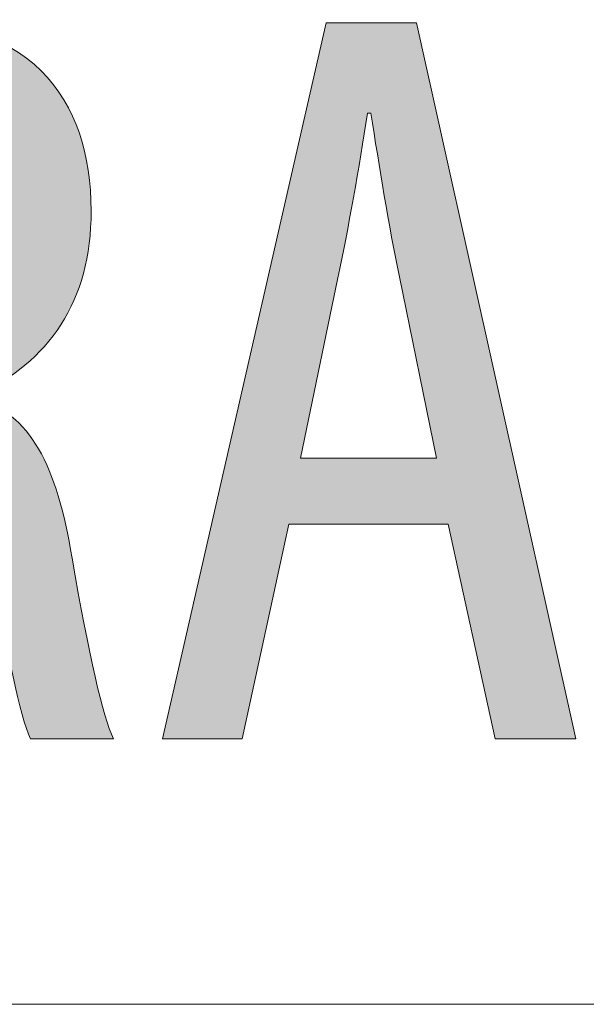
# Model space of a CAD drawing. Units: inches. Extents: x 50 to 157, y 117 to 177.
# Drawn here: x 64 to 66, y 151 to 154 of the extents above; entities that cross this region are included whole.
import ezdxf

# ---------------------------------------------------------------- set-up
doc = ezdxf.new("R2010")
doc.units = ezdxf.units.IN
doc.layers.add('EN', color=7, linetype='Continuous', lineweight=0)

# ---------------------------------------------------------------- blocks, each defined once
blk = doc.blocks.new('BLOCK_21')
at = {"layer": 'EN', "color": 7}
blk.add_line((95.0075, 151.2325), (49.5439, 151.2325), dxfattribs=at)
blk = doc.blocks.new('BLOCK_20')
at = {"layer": 'EN'}
blk.add_blockref('BLOCK_21', (0, 0), dxfattribs=at)
blk = doc.blocks.new('BLOCK_17')
at = {"layer": 'EN'}
blk.add_blockref('BLOCK_20', (0, 0), dxfattribs=at)
blk = doc.blocks.new('BLOCK_33')
at = {"layer": 'EN', "linetype": 'Continuous', "lineweight": 0}
h = blk.add_hatch(color=7, dxfattribs=at)
h.dxf.hatch_style = 2
h.paths.add_polyline_path([(63.3891, 153.8109), (63.3985, 153.8134), (63.408, 153.8158), (63.4176, 153.8181), (63.4273, 153.8203), (63.4372, 153.8224), (63.4471, 153.8245), (63.4572, 153.8264), (63.4673, 153.8283), (63.4776, 153.83), (63.4879, 153.8317), (63.4982, 153.8333), (63.5087, 153.8348), (63.5192, 153.8362), (63.5298, 153.8375), (63.5404, 153.8388), (63.5511, 153.8399), (63.5618, 153.841), (63.5725, 153.842), (63.5833, 153.8429), (63.5941, 153.8437), (63.6049, 153.8445), (63.6158, 153.8452), (63.6266, 153.8457), (63.6375, 153.8462), (63.6483, 153.8467), (63.6591, 153.847), (63.6699, 153.8473), (63.6807, 153.8475), (63.6915, 153.8476), (63.7022, 153.8476), (63.721, 153.8475), (63.7394, 153.8471), (63.7575, 153.8464), (63.7753, 153.8455), (63.7927, 153.8443), (63.8099, 153.8428), (63.8268, 153.841), (63.8433, 153.8389), (63.8595, 153.8365), (63.8754, 153.8338), (63.891, 153.8309), (63.9064, 153.8276), (63.9214, 153.824), (63.9361, 153.8201), (63.9504, 153.8159), (63.9645, 153.8114), (63.9783, 153.8065), (63.9918, 153.8013), (64.005, 153.7958), (64.0179, 153.79), (64.0305, 153.7838), (64.0429, 153.7773), (64.0549, 153.7704), (64.0666, 153.7632), (64.0781, 153.7556), (64.0892, 153.7476), (64.1001, 153.7393), (64.1107, 153.7307), (64.121, 153.7216), (64.131, 153.7122), (64.1401, 153.7025), (64.1489, 153.6926), (64.1573, 153.6825), (64.1654, 153.6722), (64.1732, 153.6617), (64.1805, 153.651), (64.1876, 153.6401), (64.1943, 153.629), (64.2007, 153.6177), (64.2068, 153.6063), (64.2125, 153.5946), (64.2179, 153.5828), (64.223, 153.5707), (64.2278, 153.5585), (64.2322, 153.5461), (64.2364, 153.5335), (64.2402, 153.5208), (64.2438, 153.5079), (64.247, 153.4948), (64.2499, 153.4815), (64.2526, 153.4681), (64.2549, 153.4545), (64.257, 153.4407), (64.2588, 153.4268), (64.2603, 153.4127), (64.2615, 153.3984), (64.2624, 153.384), (64.2631, 153.3694), (64.2635, 153.3547), (64.2636, 153.3398), (64.2632, 153.3158), (64.2621, 153.2924), (64.2603, 153.2696), (64.2577, 153.2473), (64.2544, 153.2255), (64.2503, 153.2043), (64.2456, 153.1836), (64.2402, 153.1635), (64.2341, 153.1439), (64.2272, 153.1249), (64.2198, 153.1063), (64.2116, 153.0883), (64.2028, 153.0708), (64.1933, 153.0538), (64.1832, 153.0373), (64.1724, 153.0214), (64.1611, 153.0059), (64.149, 152.991), (64.1364, 152.9765), (64.1232, 152.9625), (64.1093, 152.949), (64.0949, 152.936), (64.0799, 152.9235), (64.0643, 152.9115), (64.0481, 152.8999), (64.0313, 152.8888), (64.014, 152.8782), (63.9962, 152.868), (63.9778, 152.8583), (63.9589, 152.8491), (63.9589, 152.849), (63.9589, 152.849), (63.9589, 152.8489), (63.9589, 152.8488), (63.9589, 152.8486), (63.9589, 152.8485), (63.9589, 152.8483), (63.9589, 152.8481), (63.9589, 152.8478), (63.9589, 152.8476), (63.9589, 152.8473), (63.9589, 152.8471), (63.9589, 152.8468), (63.9589, 152.8465), (63.9589, 152.8462), (63.9589, 152.8459), (63.9589, 152.8457), (63.9589, 152.8454), (63.9589, 152.8451), (63.9589, 152.8449), (63.9589, 152.8446), (63.9589, 152.8444), (63.9589, 152.8442), (63.9589, 152.844), (63.9589, 152.8438), (63.9589, 152.8437), (63.9589, 152.8435), (63.9589, 152.8435), (63.9589, 152.8434), (63.9589, 152.8434), (63.9728, 152.8389), (63.9862, 152.8337), (63.9992, 152.8279), (64.0118, 152.8215), (64.0239, 152.8144), (64.0357, 152.8067), (64.047, 152.7984), (64.0579, 152.7894), (64.0685, 152.7797), (64.0786, 152.7694), (64.0884, 152.7584), (64.0978, 152.7468), (64.1069, 152.7344), (64.1156, 152.7214), (64.1239, 152.7077), (64.132, 152.6934), (64.1396, 152.6783), (64.147, 152.6625), (64.154, 152.6461), (64.1608, 152.6289), (64.1672, 152.611), (64.1734, 152.5924), (64.1792, 152.5731), (64.1848, 152.5531), (64.1901, 152.5324), (64.1951, 152.5109), (64.1999, 152.4887), (64.2044, 152.4657), (64.2087, 152.442), (64.2128, 152.4176), (64.2173, 152.3919), (64.2217, 152.367), (64.2261, 152.3427), (64.2304, 152.319), (64.2347, 152.296), (64.2389, 152.2737), (64.243, 152.252), (64.2471, 152.231), (64.2511, 152.2107), (64.2551, 152.191), (64.259, 152.172), (64.2629, 152.1537), (64.2667, 152.136), (64.2705, 152.119), (64.2742, 152.1027), (64.2778, 152.087), (64.2814, 152.072), (64.2849, 152.0577), (64.2884, 152.044), (64.2918, 152.031), (64.2952, 152.0187), (64.2985, 152.007), (64.3017, 151.996), (64.3049, 151.9857), (64.308, 151.9761), (64.3111, 151.9671), (64.3141, 151.9588), (64.3171, 151.9512), (64.32, 151.9443), (64.3229, 151.938), (64.3221, 151.938), (64.3201, 151.938), (64.3167, 151.938), (64.3122, 151.938), (64.3066, 151.938), (64.3, 151.938), (64.2925, 151.938), (64.2842, 151.938), (64.2753, 151.938), (64.2658, 151.938), (64.2558, 151.938), (64.2454, 151.938), (64.2347, 151.938), (64.2238, 151.938), (64.2128, 151.938), (64.2018, 151.938), (64.1909, 151.938), (64.1802, 151.938), (64.1698, 151.938), (64.1598, 151.938), (64.1503, 151.938), (64.1413, 151.938), (64.1331, 151.938), (64.1256, 151.938), (64.119, 151.938), (64.1134, 151.938), (64.1089, 151.938), (64.1055, 151.938), (64.1034, 151.938), (64.1027, 151.938), (64.0999, 151.9441), (64.097, 151.9509), (64.094, 151.9586), (64.091, 151.9671), (64.088, 151.9763), (64.0849, 151.9862), (64.0818, 151.9969), (64.0786, 152.0083), (64.0754, 152.0204), (64.0721, 152.0331), (64.0688, 152.0466), (64.0654, 152.0606), (64.0621, 152.0754), (64.0587, 152.0907), (64.0552, 152.1066), (64.0518, 152.1231), (64.0483, 152.1402), (64.0447, 152.1578), (64.0412, 152.176), (64.0376, 152.1946), (64.0341, 152.2138), (64.0305, 152.2335), (64.0268, 152.2536), (64.0232, 152.2742), (64.0196, 152.2952), (64.0159, 152.3166), (64.0123, 152.3384), (64.0086, 152.3607), (64.0049, 152.3833), (64.0013, 152.4062), (63.9969, 152.4319), (63.9922, 152.4565), (63.9873, 152.48), (63.9821, 152.5024), (63.9765, 152.5238), (63.9706, 152.5442), (63.9643, 152.5636), (63.9577, 152.5819), (63.9507, 152.5993), (63.9433, 152.6157), (63.9355, 152.6311), (63.9273, 152.6457), (63.9187, 152.6592), (63.9096, 152.6719), (63.9, 152.6837), (63.89, 152.6946), (63.8794, 152.7047), (63.8684, 152.7139), (63.8568, 152.7223), (63.8447, 152.7299), (63.8321, 152.7367), (63.8189, 152.7427), (63.8051, 152.7479), (63.7907, 152.7524), (63.7757, 152.7562), (63.76, 152.7592), (63.7438, 152.7615), (63.7269, 152.7632), (63.7093, 152.7642), (63.691, 152.7645), (63.6908, 152.7645), (63.69, 152.7645), (63.6887, 152.7645), (63.6869, 152.7645), (63.6848, 152.7645), (63.6822, 152.7645), (63.6793, 152.7645), (63.6762, 152.7645), (63.6727, 152.7645), (63.6691, 152.7645), (63.6652, 152.7645), (63.6612, 152.7645), (63.6571, 152.7645), (63.6529, 152.7645), (63.6487, 152.7645), (63.6444, 152.7645), (63.6402, 152.7645), (63.6361, 152.7645), (63.6321, 152.7645), (63.6283, 152.7645), (63.6246, 152.7645), (63.6211, 152.7645), (63.618, 152.7645), (63.6151, 152.7645), (63.6126, 152.7645), (63.6104, 152.7645), (63.6087, 152.7645), (63.6074, 152.7645), (63.6066, 152.7645), (63.6063, 152.7645), (63.6063, 152.7618), (63.6063, 152.754), (63.6063, 152.7413), (63.6063, 152.7243), (63.6063, 152.7033), (63.6063, 152.6785), (63.6063, 152.6505), (63.6063, 152.6195), (63.6063, 152.586), (63.6063, 152.5502), (63.6063, 152.5126), (63.6063, 152.4736), (63.6063, 152.4334), (63.6063, 152.3925), (63.6063, 152.3513), (63.6063, 152.31), (63.6063, 152.2691), (63.6063, 152.2289), (63.6063, 152.1899), (63.6063, 152.1523), (63.6063, 152.1165), (63.6063, 152.083), (63.6063, 152.052), (63.6063, 152.024), (63.6063, 151.9992), (63.6063, 151.9782), (63.6063, 151.9612), (63.6063, 151.9485), (63.6063, 151.9407), (63.6063, 151.938), (63.6056, 151.938), (63.6035, 151.938), (63.6002, 151.938), (63.5957, 151.938), (63.5902, 151.938), (63.5837, 151.938), (63.5763, 151.938), (63.5682, 151.938), (63.5594, 151.938), (63.55, 151.938), (63.5401, 151.938), (63.5298, 151.938), (63.5193, 151.938), (63.5085, 151.938), (63.4977, 151.938), (63.4868, 151.938), (63.4761, 151.938), (63.4655, 151.938), (63.4553, 151.938), (63.4454, 151.938), (63.436, 151.938), (63.4272, 151.938), (63.419, 151.938), (63.4117, 151.938), (63.4052, 151.938), (63.3996, 151.938), (63.3951, 151.938), (63.3918, 151.938), (63.3898, 151.938), (63.3891, 151.938), (63.3891, 151.9441), (63.3891, 151.9619), (63.3891, 151.9905), (63.3891, 152.029), (63.3891, 152.0767), (63.3891, 152.1328), (63.3891, 152.1963), (63.3891, 152.2665), (63.3891, 152.3426), (63.3891, 152.4236), (63.3891, 152.5088), (63.3891, 152.5973), (63.3891, 152.6883), (63.3891, 152.781), (63.3891, 152.8745), (63.3891, 152.968), (63.3891, 153.0607), (63.3891, 153.1517), (63.3891, 153.2402), (63.3891, 153.3254), (63.3891, 153.4064), (63.3891, 153.4824), (63.3891, 153.5526), (63.3891, 153.6162), (63.3891, 153.6722), (63.3891, 153.7199), (63.3891, 153.7585), (63.3891, 153.7871), (63.3891, 153.8048)])
h.paths.add_polyline_path([(63.6063, 152.9336), (63.6064, 152.9336), (63.6069, 152.9336), (63.6076, 152.9336), (63.6085, 152.9336), (63.6097, 152.9336), (63.6112, 152.9336), (63.6128, 152.9336), (63.6146, 152.9336), (63.6166, 152.9336), (63.6188, 152.9336), (63.6211, 152.9336), (63.6236, 152.9336), (63.6262, 152.9336), (63.6289, 152.9336), (63.6317, 152.9336), (63.6345, 152.9336), (63.6374, 152.9336), (63.6404, 152.9336), (63.6434, 152.9336), (63.6464, 152.9336), (63.6494, 152.9336), (63.6524, 152.9336), (63.6554, 152.9336), (63.6583, 152.9336), (63.6611, 152.9336), (63.6639, 152.9336), (63.6666, 152.9336), (63.6692, 152.9336), (63.6716, 152.9336), (63.674, 152.9336), (63.6762, 152.9336), (63.6782, 152.9336), (63.6801, 152.9336), (63.6819, 152.9336), (63.6836, 152.9336), (63.6853, 152.9336), (63.6868, 152.9336), (63.6883, 152.9336), (63.6897, 152.9336), (63.6911, 152.9336), (63.6925, 152.9336), (63.6939, 152.9336), (63.6953, 152.9336), (63.6967, 152.9336), (63.6981, 152.9336), (63.6995, 152.9336), (63.701, 152.9336), (63.7026, 152.9336), (63.7043, 152.9336), (63.706, 152.9336), (63.7079, 152.9336), (63.7098, 152.9336), (63.7119, 152.9336), (63.7142, 152.9336), (63.7166, 152.9336), (63.7191, 152.9336), (63.7219, 152.9336), (63.7248, 152.9336), (63.728, 152.9336), (63.7313, 152.9336), (63.7349, 152.9336), (63.7387, 152.9337), (63.7428, 152.9337), (63.747, 152.9337), (63.7514, 152.9338), (63.756, 152.9338), (63.7608, 152.934), (63.7657, 152.9341), (63.7708, 152.9343), (63.776, 152.9346), (63.7814, 152.9349), (63.7868, 152.9353), (63.7924, 152.9357), (63.7981, 152.9362), (63.8038, 152.9368), (63.8096, 152.9375), (63.8155, 152.9383), (63.8215, 152.9391), (63.8275, 152.9401), (63.8335, 152.9412), (63.8396, 152.9424), (63.8457, 152.9437), (63.8518, 152.9451), (63.8578, 152.9467), (63.8639, 152.9483), (63.8699, 152.9502), (63.8759, 152.9522), (63.8819, 152.9543), (63.8878, 152.9566), (63.8936, 152.9591), (63.8993, 152.9617), (63.905, 152.9645), (63.9106, 152.9674), (63.9161, 152.9705), (63.9215, 152.9738), (63.9268, 152.9772), (63.932, 152.9808), (63.9371, 152.9846), (63.9422, 152.9884), (63.9471, 152.9925), (63.9519, 152.9966), (63.9566, 153.0009), (63.9612, 153.0054), (63.9657, 153.0099), (63.9701, 153.0146), (63.9744, 153.0195), (63.9785, 153.0244), (63.9826, 153.0295), (63.9865, 153.0347), (63.9903, 153.04), (63.9939, 153.0454), (63.9974, 153.0509), (64.0008, 153.0565), (64.0041, 153.0623), (64.0072, 153.0681), (64.0102, 153.0741), (64.013, 153.0801), (64.0157, 153.0862), (64.0182, 153.0924), (64.0206, 153.0988), (64.0228, 153.1051), (64.0249, 153.1116), (64.0268, 153.1182), (64.0286, 153.1248), (64.0303, 153.1315), (64.0318, 153.1382), (64.0332, 153.1451), (64.0345, 153.152), (64.0357, 153.1589), (64.0368, 153.1659), (64.0378, 153.173), (64.0387, 153.1801), (64.0394, 153.1872), (64.0401, 153.1944), (64.0408, 153.2016), (64.0413, 153.2089), (64.0418, 153.2162), (64.0422, 153.2235), (64.0425, 153.2309), (64.0428, 153.2383), (64.043, 153.2457), (64.0432, 153.2531), (64.0433, 153.2605), (64.0435, 153.268), (64.0435, 153.2754), (64.0436, 153.2829), (64.0436, 153.2903), (64.0436, 153.2978), (64.0436, 153.3052), (64.0436, 153.3126), (64.0436, 153.3201), (64.0436, 153.3275), (64.0436, 153.3348), (64.0436, 153.3422), (64.0436, 153.3496), (64.0435, 153.3569), (64.0434, 153.3642), (64.0434, 153.3714), (64.0432, 153.3787), (64.0431, 153.3859), (64.0429, 153.393), (64.0427, 153.4001), (64.0424, 153.4072), (64.0421, 153.4142), (64.0418, 153.4212), (64.0414, 153.4282), (64.0409, 153.435), (64.0404, 153.4419), (64.0398, 153.4486), (64.0392, 153.4553), (64.0385, 153.462), (64.0377, 153.4686), (64.0369, 153.4751), (64.0359, 153.4815), (64.0349, 153.4879), (64.0338, 153.4942), (64.0327, 153.5004), (64.0314, 153.5065), (64.03, 153.5126), (64.0286, 153.5185), (64.027, 153.5244), (64.0254, 153.5302), (64.0236, 153.5359), (64.0218, 153.5415), (64.0198, 153.547), (64.0177, 153.5524), (64.0155, 153.5577), (64.0132, 153.5629), (64.0107, 153.568), (64.0082, 153.573), (64.0055, 153.5779), (64.0027, 153.5827), (63.9998, 153.5873), (63.9968, 153.5919), (63.9936, 153.5963), (63.9903, 153.6006), (63.9869, 153.6048), (63.9833, 153.6089), (63.9796, 153.6128), (63.9758, 153.6166), (63.9718, 153.6203), (63.9677, 153.6239), (63.9634, 153.6273), (63.959, 153.6306), (63.9545, 153.6337), (63.9498, 153.6367), (63.9449, 153.6396), (63.9399, 153.6423), (63.9347, 153.6449), (63.9294, 153.6473), (63.9239, 153.6496), (63.9183, 153.6517), (63.9125, 153.6537), (63.9066, 153.6556), (63.9006, 153.6573), (63.8945, 153.6589), (63.8883, 153.6604), (63.882, 153.6617), (63.8757, 153.663), (63.8694, 153.6641), (63.863, 153.6652), (63.8565, 153.6661), (63.8501, 153.667), (63.8437, 153.6678), (63.8372, 153.6684), (63.8308, 153.6691), (63.8245, 153.6696), (63.8182, 153.6701), (63.812, 153.6705), (63.8058, 153.6708), (63.7997, 153.6711), (63.7937, 153.6714), (63.7879, 153.6716), (63.7822, 153.6718), (63.7766, 153.6719), (63.7711, 153.672), (63.7658, 153.6721), (63.7607, 153.6722), (63.7558, 153.6723), (63.7511, 153.6723), (63.7466, 153.6723), (63.7423, 153.6724), (63.7382, 153.6724), (63.7343, 153.6725), (63.7306, 153.6725), (63.7271, 153.6725), (63.7237, 153.6726), (63.7205, 153.6726), (63.7174, 153.6726), (63.7145, 153.6726), (63.7118, 153.6726), (63.7091, 153.6727), (63.7066, 153.6727), (63.7043, 153.6727), (63.702, 153.6727), (63.6998, 153.6727), (63.6978, 153.6727), (63.6958, 153.6727), (63.694, 153.6726), (63.6922, 153.6726), (63.6904, 153.6726), (63.6888, 153.6726), (63.6871, 153.6726), (63.6856, 153.6725), (63.6841, 153.6725), (63.6826, 153.6725), (63.6811, 153.6724), (63.6797, 153.6724), (63.6783, 153.6723), (63.6769, 153.6723), (63.6755, 153.6723), (63.6741, 153.6722), (63.6726, 153.6721), (63.6712, 153.6721), (63.6698, 153.672), (63.6684, 153.6719), (63.667, 153.6719), (63.6656, 153.6718), (63.6642, 153.6717), (63.6629, 153.6716), (63.6615, 153.6715), (63.6601, 153.6715), (63.6587, 153.6714), (63.6574, 153.6713), (63.656, 153.6712), (63.6547, 153.671), (63.6533, 153.6709), (63.652, 153.6708), (63.6507, 153.6707), (63.6494, 153.6705), (63.6481, 153.6704), (63.6468, 153.6703), (63.6455, 153.6701), (63.6442, 153.67), (63.643, 153.6698), (63.6417, 153.6697), (63.6405, 153.6695), (63.6393, 153.6693), (63.6381, 153.6691), (63.6369, 153.6689), (63.6357, 153.6688), (63.6346, 153.6686), (63.6334, 153.6683), (63.6323, 153.6681), (63.6312, 153.6679), (63.6301, 153.6677), (63.6291, 153.6675), (63.628, 153.6673), (63.627, 153.6671), (63.626, 153.6668), (63.625, 153.6666), (63.624, 153.6664), (63.6231, 153.6662), (63.6222, 153.6659), (63.6213, 153.6657), (63.6204, 153.6655), (63.6196, 153.6653), (63.6187, 153.665), (63.618, 153.6648), (63.6172, 153.6646), (63.6164, 153.6644), (63.6157, 153.6642), (63.615, 153.664), (63.6144, 153.6638), (63.6137, 153.6636), (63.6131, 153.6635), (63.6125, 153.6633), (63.612, 153.6631), (63.6115, 153.663), (63.611, 153.6628), (63.6105, 153.6627), (63.6101, 153.6623), (63.6097, 153.6617), (63.6093, 153.6606), (63.609, 153.6589), (63.6087, 153.6563), (63.6084, 153.6528), (63.6081, 153.6482), (63.6079, 153.6423), (63.6077, 153.6349), (63.6075, 153.6259), (63.6073, 153.6151), (63.6071, 153.6025), (63.607, 153.5877), (63.6069, 153.5706), (63.6068, 153.5512), (63.6067, 153.5291), (63.6066, 153.5043), (63.6065, 153.4766), (63.6065, 153.4458), (63.6064, 153.4118), (63.6064, 153.3744), (63.6063, 153.3335), (63.6063, 153.2888), (63.6063, 153.2403), (63.6063, 153.1877), (63.6063, 153.1309), (63.6063, 153.0697), (63.6063, 153.004)])
h = blk.add_hatch(color=7, dxfattribs=at)
h.dxf.hatch_style = 2
h.paths.add_polyline_path([(65.212, 152.5078), (64.789, 152.5078), (64.6648, 151.938), (64.4533, 151.938), (64.8877, 153.8392), (65.1275, 153.8392), (65.5505, 151.938), (65.3362, 151.938)])
h.paths.add_polyline_path([(65.181, 152.6827), (65.1809, 152.6835), (65.1804, 152.6858), (65.1796, 152.6895), (65.1786, 152.6947), (65.1773, 152.7011), (65.1757, 152.7087), (65.1739, 152.7175), (65.1719, 152.7273), (65.1697, 152.738), (65.1673, 152.7497), (65.1648, 152.7621), (65.1621, 152.7753), (65.1593, 152.7891), (65.1563, 152.8035), (65.1533, 152.8183), (65.1502, 152.8336), (65.147, 152.8492), (65.1437, 152.865), (65.1405, 152.881), (65.1372, 152.897), (65.1339, 152.9131), (65.1306, 152.9291), (65.1274, 152.9449), (65.1242, 152.9605), (65.1211, 152.9757), (65.118, 152.9906), (65.1151, 153.005), (65.1123, 153.0188), (65.1096, 153.032), (65.107, 153.0444), (65.1046, 153.0561), (65.1024, 153.067), (65.1003, 153.0771), (65.0984, 153.0865), (65.0966, 153.0953), (65.0949, 153.1034), (65.0934, 153.1109), (65.092, 153.1179), (65.0907, 153.1242), (65.0895, 153.1301), (65.0884, 153.1355), (65.0874, 153.1404), (65.0864, 153.1449), (65.0856, 153.149), (65.0848, 153.1527), (65.0841, 153.1562), (65.0835, 153.1593), (65.0829, 153.1621), (65.0824, 153.1648), (65.0819, 153.1672), (65.0814, 153.1695), (65.0809, 153.1716), (65.0805, 153.1736), (65.0801, 153.1756), (65.0797, 153.1775), (65.0793, 153.1794), (65.0789, 153.1813), (65.0785, 153.1833), (65.0781, 153.1854), (65.0776, 153.1875), (65.0771, 153.1899), (65.0766, 153.1924), (65.0761, 153.195), (65.0755, 153.1977), (65.0749, 153.2006), (65.0743, 153.2036), (65.0736, 153.2068), (65.073, 153.2101), (65.0723, 153.2134), (65.0715, 153.2169), (65.0708, 153.2205), (65.07, 153.2243), (65.0693, 153.2281), (65.0685, 153.232), (65.0677, 153.236), (65.0669, 153.2401), (65.066, 153.2442), (65.0652, 153.2485), (65.0643, 153.2528), (65.0635, 153.2572), (65.0626, 153.2617), (65.0617, 153.2662), (65.0608, 153.2708), (65.0599, 153.2754), (65.0591, 153.2801), (65.0582, 153.2848), (65.0573, 153.2896), (65.0564, 153.2944), (65.0555, 153.2993), (65.0546, 153.3041), (65.0537, 153.309), (65.0528, 153.314), (65.0519, 153.3189), (65.051, 153.3239), (65.0501, 153.3289), (65.0493, 153.3339), (65.0484, 153.3389), (65.0475, 153.3439), (65.0467, 153.349), (65.0458, 153.354), (65.0449, 153.3591), (65.0441, 153.3642), (65.0432, 153.3693), (65.0424, 153.3744), (65.0415, 153.3795), (65.0407, 153.3846), (65.0399, 153.3897), (65.039, 153.3948), (65.0382, 153.3999), (65.0374, 153.405), (65.0365, 153.4101), (65.0357, 153.4152), (65.0349, 153.4203), (65.0341, 153.4253), (65.0332, 153.4304), (65.0324, 153.4354), (65.0316, 153.4405), (65.0308, 153.4455), (65.03, 153.4505), (65.0292, 153.4555), (65.0284, 153.4605), (65.0276, 153.4654), (65.0268, 153.4704), (65.0261, 153.4753), (65.0253, 153.4801), (65.0245, 153.4849), (65.0238, 153.4897), (65.023, 153.4944), (65.0223, 153.4991), (65.0215, 153.5037), (65.0208, 153.5082), (65.0201, 153.5127), (65.0194, 153.517), (65.0187, 153.5214), (65.018, 153.5256), (65.0173, 153.5297), (65.0167, 153.5338), (65.0161, 153.5377), (65.0154, 153.5416), (65.0148, 153.5453), (65.0143, 153.5489), (65.0137, 153.5525), (65.0132, 153.5559), (65.0126, 153.5591), (65.0121, 153.5623), (65.0117, 153.5653), (65.0112, 153.5682), (65.0108, 153.5709), (65.0103, 153.5735), (65.01, 153.5759), (65.0096, 153.5782), (65.0093, 153.5803), (65.0089, 153.5823), (65.0086, 153.5841), (65.0084, 153.5858), (65.0081, 153.5874), (65.0079, 153.5888), (65.0077, 153.5901), (65.0074, 153.5913), (65.0073, 153.5924), (65.0071, 153.5934), (65.0069, 153.5943), (65.0068, 153.5951), (65.0066, 153.5958), (65.0065, 153.5965), (65.0064, 153.597), (65.0062, 153.5975), (65.0061, 153.5979), (65.006, 153.5983), (65.0059, 153.5985), (65.0058, 153.5988), (65.0057, 153.599), (65.0056, 153.5991), (65.0055, 153.5992), (65.0054, 153.5993), (65.0053, 153.5994), (65.0052, 153.5994), (65.0051, 153.5994), (65.0049, 153.5994), (65.0048, 153.5994), (65.0046, 153.5994), (65.0045, 153.5994), (65.0043, 153.5994), (65.0042, 153.5994), (65.004, 153.5994), (65.0038, 153.5994), (65.0036, 153.5994), (65.0034, 153.5994), (65.0032, 153.5994), (65.003, 153.5994), (65.0028, 153.5994), (65.0026, 153.5994), (65.0024, 153.5994), (65.0022, 153.5994), (65.002, 153.5994), (65.0018, 153.5994), (65.0016, 153.5994), (65.0013, 153.5994), (65.0011, 153.5994), (65.0009, 153.5994), (65.0007, 153.5994), (65.0005, 153.5994), (65.0003, 153.5994), (65.0002, 153.5994), (65, 153.5994), (64.9998, 153.5994), (64.9996, 153.5994), (64.9995, 153.5994), (64.9993, 153.5994), (64.9992, 153.5994), (64.999, 153.5994), (64.9989, 153.5994), (64.9988, 153.5994), (64.9987, 153.5994), (64.9986, 153.5993), (64.9984, 153.5992), (64.9983, 153.5991), (64.9982, 153.599), (64.9981, 153.5988), (64.998, 153.5985), (64.9979, 153.5982), (64.9978, 153.5979), (64.9977, 153.5975), (64.9976, 153.597), (64.9975, 153.5964), (64.9973, 153.5958), (64.9972, 153.595), (64.997, 153.5942), (64.9969, 153.5933), (64.9967, 153.5923), (64.9965, 153.5912), (64.9963, 153.59), (64.9961, 153.5886), (64.9958, 153.5871), (64.9956, 153.5855), (64.9953, 153.5838), (64.995, 153.5819), (64.9947, 153.5799), (64.9944, 153.5778), (64.994, 153.5754), (64.9936, 153.573), (64.9932, 153.5703), (64.9928, 153.5675), (64.9923, 153.5646), (64.9918, 153.5615), (64.9913, 153.5583), (64.9908, 153.555), (64.9902, 153.5515), (64.9897, 153.5479), (64.9891, 153.5442), (64.9885, 153.5404), (64.9879, 153.5365), (64.9872, 153.5325), (64.9866, 153.5283), (64.9859, 153.5241), (64.9852, 153.5198), (64.9845, 153.5154), (64.9838, 153.5109), (64.983, 153.5063), (64.9823, 153.5017), (64.9815, 153.4969), (64.9808, 153.4922), (64.98, 153.4873), (64.9792, 153.4825), (64.9784, 153.4775), (64.9776, 153.4725), (64.9768, 153.4675), (64.9759, 153.4625), (64.9751, 153.4574), (64.9742, 153.4523), (64.9734, 153.4471), (64.9725, 153.442), (64.9717, 153.4368), (64.9708, 153.4316), (64.9699, 153.4264), (64.9691, 153.4212), (64.9682, 153.416), (64.9673, 153.4107), (64.9664, 153.4055), (64.9655, 153.4003), (64.9646, 153.395), (64.9637, 153.3898), (64.9628, 153.3845), (64.9619, 153.3793), (64.9609, 153.3741), (64.96, 153.3688), (64.9591, 153.3636), (64.9582, 153.3584), (64.9573, 153.3532), (64.9563, 153.348), (64.9554, 153.3429), (64.9545, 153.3377), (64.9535, 153.3326), (64.9526, 153.3275), (64.9516, 153.3225), (64.9507, 153.3174), (64.9498, 153.3124), (64.9488, 153.3074), (64.9479, 153.3025), (64.9469, 153.2976), (64.946, 153.2927), (64.9451, 153.2879), (64.9441, 153.2831), (64.9432, 153.2784), (64.9423, 153.2737), (64.9413, 153.2691), (64.9404, 153.2645), (64.9395, 153.26), (64.9386, 153.2555), (64.9377, 153.2512), (64.9368, 153.2469), (64.9359, 153.2427), (64.9351, 153.2385), (64.9342, 153.2345), (64.9334, 153.2305), (64.9326, 153.2266), (64.9318, 153.2228), (64.931, 153.2191), (64.9302, 153.2156), (64.9295, 153.2121), (64.9288, 153.2087), (64.9281, 153.2054), (64.9274, 153.2023), (64.9268, 153.1993), (64.9261, 153.1964), (64.9255, 153.1936), (64.9249, 153.191), (64.9244, 153.1885), (64.9239, 153.1861), (64.9234, 153.1838), (64.9229, 153.1818), (64.9225, 153.1798), (64.9221, 153.1779), (64.9217, 153.1761), (64.9213, 153.1744), (64.921, 153.1727), (64.9206, 153.171), (64.9202, 153.1692), (64.9199, 153.1675), (64.9195, 153.1657), (64.9191, 153.1638), (64.9187, 153.1618), (64.9182, 153.1597), (64.9177, 153.1574), (64.9172, 153.1549), (64.9167, 153.1523), (64.9161, 153.1494), (64.9154, 153.1463), (64.9147, 153.143), (64.914, 153.1393), (64.9132, 153.1354), (64.9123, 153.1311), (64.9113, 153.1265), (64.9103, 153.1215), (64.9092, 153.1161), (64.908, 153.1102), (64.9067, 153.104), (64.9053, 153.0973), (64.9038, 153.09), (64.9022, 153.0823), (64.9005, 153.074), (64.8987, 153.0653), (64.8968, 153.0561), (64.8949, 153.0464), (64.8928, 153.0364), (64.8907, 153.026), (64.8885, 153.0153), (64.8862, 153.0043), (64.8839, 152.9931), (64.8815, 152.9817), (64.8791, 152.97), (64.8767, 152.9583), (64.8743, 152.9464), (64.8718, 152.9344), (64.8693, 152.9224), (64.8669, 152.9105), (64.8644, 152.8985), (64.862, 152.8866), (64.8595, 152.8749), (64.8572, 152.8632), (64.8548, 152.8518), (64.8525, 152.8406), (64.8502, 152.8296), (64.848, 152.8189), (64.8459, 152.8085), (64.8438, 152.7985), (64.8418, 152.7888), (64.8399, 152.7796), (64.8381, 152.7708), (64.8364, 152.7626), (64.8348, 152.7549), (64.8334, 152.7477), (64.832, 152.7409), (64.8307, 152.7347), (64.8295, 152.7289), (64.8284, 152.7236), (64.8274, 152.7187), (64.8265, 152.7142), (64.8256, 152.7101), (64.8249, 152.7064), (64.8242, 152.703), (64.8235, 152.6999), (64.823, 152.6972), (64.8225, 152.6948), (64.822, 152.6927), (64.8217, 152.6908), (64.8213, 152.6892), (64.821, 152.6878), (64.8208, 152.6866), (64.8206, 152.6856), (64.8204, 152.6848), (64.8203, 152.6842), (64.8202, 152.6837), (64.8201, 152.6833), (64.8201, 152.683), (64.82, 152.6829), (64.82, 152.6827), (64.82, 152.6827), (64.82, 152.6827), (64.82, 152.6827), (64.82, 152.6827), (64.8201, 152.6827), (64.8203, 152.6827), (64.8208, 152.6827), (64.8217, 152.6827), (64.8229, 152.6827), (64.8246, 152.6827), (64.8268, 152.6827), (64.8297, 152.6827), (64.8334, 152.6827), (64.8378, 152.6827), (64.8431, 152.6827), (64.8494, 152.6827), (64.8567, 152.6827), (64.8651, 152.6827), (64.8748, 152.6827), (64.8857, 152.6827), (64.898, 152.6827), (64.9117, 152.6827), (64.927, 152.6827), (64.9438, 152.6827), (64.9624, 152.6827), (64.9827, 152.6827), (65.0048, 152.6827), (65.0289, 152.6827), (65.055, 152.6827), (65.0832, 152.6827), (65.1135, 152.6827), (65.1461, 152.6827)])
at = {"layer": 'EN'}
blk.add_lwpolyline([(64.789, 152.5078), (64.6648, 151.938), (64.4533, 151.938), (64.8877, 153.8392), (65.1275, 153.8392), (65.5505, 151.938), (65.3362, 151.938), (65.212, 152.5078)], close=True, dxfattribs=at)
for points, knots in [([(63.3891, 153.8109), (63.4823, 153.8363), (63.5951, 153.8476), (63.7022, 153.8476), (63.8912, 153.8476), (64.0323, 153.8082), (64.131, 153.7122), (64.2242, 153.6163), (64.2636, 153.4893), (64.2636, 153.3398), (64.2636, 153.0973), (64.1508, 152.9393), (63.9589, 152.8491), (63.9589, 152.8491), (63.9589, 152.8434), (63.9589, 152.8434), (64.1, 152.8012), (64.1733, 152.6658), (64.2128, 152.4176), (64.2579, 152.158), (64.2946, 151.9973), (64.3229, 151.938), (64.3229, 151.938), (64.1027, 151.938), (64.1027, 151.938), (64.0746, 151.9945), (64.038, 152.175), (64.0013, 152.4062), (63.9589, 152.6685), (63.8771, 152.7645), (63.691, 152.7645), (63.691, 152.7645), (63.6063, 152.7645), (63.6063, 152.7645), (63.6063, 152.7645), (63.6063, 151.938), (63.6063, 151.938), (63.6063, 151.938), (63.3891, 151.938), (63.3891, 151.938), (63.3891, 151.938), (63.3891, 153.8109), (63.3891, 153.8109)], [0, 0, 0, 0, 1, 1, 1, 2, 2, 2, 3, 3, 3, 4, 4, 4, 5, 5, 5, 6, 6, 6, 7, 7, 7, 8, 8, 8, 9, 9, 9, 10, 10, 10, 11, 11, 11, 12, 12, 12, 13, 13, 13, 14, 14, 14, 14]), ([(65.181, 152.6827), (65.181, 152.6827), (65.0823, 153.165), (65.0823, 153.165), (65.0541, 153.3004), (65.0288, 153.4583), (65.0062, 153.5994), (65.0062, 153.5994), (64.9978, 153.5994), (64.9978, 153.5994), (64.9752, 153.4556), (64.9469, 153.2919), (64.9187, 153.1622), (64.9187, 153.1622), (64.82, 152.6827), (64.82, 152.6827), (64.82, 152.6827), (65.181, 152.6827), (65.181, 152.6827)], [0, 0, 0, 0, 1, 1, 1, 2, 2, 2, 3, 3, 3, 4, 4, 4, 5, 5, 5, 6, 6, 6, 6])]:
    blk.add_open_spline(points, degree=3, knots=knots, dxfattribs=at)
blk = doc.blocks.new('BLOCK_32')
at = {"layer": 'EN'}
blk.add_blockref('BLOCK_33', (0, 0), dxfattribs=at)

msp = doc.modelspace()

# ---------------------------------------------------------------- block references
at = {"layer": 'EN'}
for name in ['BLOCK_17', 'BLOCK_32']:
    msp.add_blockref(name, (0, 0), dxfattribs=at)

doc.saveas('drawing.dxf')
